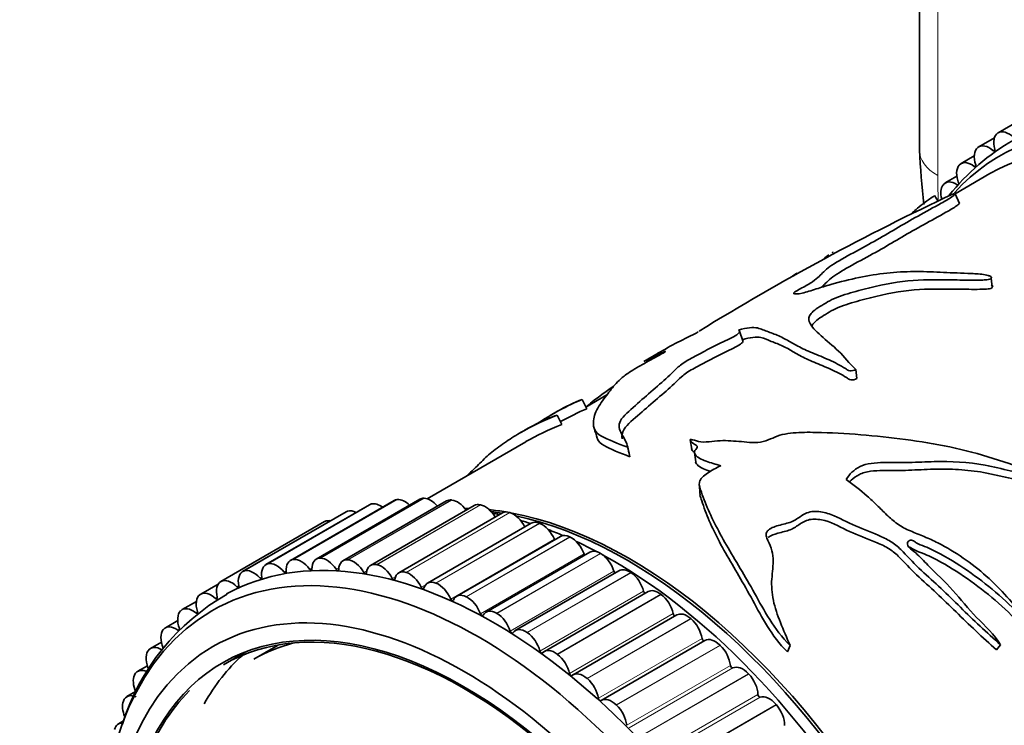
# Model space of a CAD drawing. Units: millimetres. Extents: x 0 to 812, y 0 to 1164.
# Drawn here: x 102 to 149, y 191 to 225 of the extents above; entities that cross this region are included whole.
import ezdxf
from ezdxf import colors
from ezdxf.entities.mleader import LeaderData, LeaderLine
from ezdxf.math import Vec2, Vec3

# ---------------------------------------------------------------- set-up
doc = ezdxf.new("R2010")
doc.units = ezdxf.units.MM
doc.layers.add('DV6_Défaut', color=7, linetype='Continuous')
doc.layers.add('Défaut', color=7, linetype='Continuous')

# ---------------------------------------------------------------- blocks, each defined once
blk = doc.blocks.new('_DOT')
at = {"color": 0}
blk.add_line((0, 0), (-1, 0), dxfattribs=at)
at = {"color": 0, "const_width": 0.333}
blk.add_lwpolyline([(-0.1665, 0, 1), (0.1665, 0, 1)], format="xyb", close=True, dxfattribs=at)
blk = doc.blocks.new('SE5')
at = {"layer": 'DV6_Défaut', "color": 7, "linetype": 'Continuous', "lineweight": 35}
for p, q in [((144.99, 235.894), (144.99, 218.902)), ((153.704, 222.583), (148.754, 219.725)), ((148.734, 219.713), (148.744, 219.719)), ((148.568, 219.481), (147.827, 219.053)), ((147.611, 218.615), (146.983, 218.252)), ((147.77, 219.012), (147.78, 219.02)), ((146.895, 218.179), (146.903, 218.188)), ((146.777, 217.646), (146.228, 217.329)), ((148.359, 217.772), (146.695, 216.811)), ((146.111, 217.218), (146.119, 217.228)), ((145.875, 216.478), (145.714, 216.728)), ((146.902, 216.348), (146.704, 216.806)), ((140.857, 214.018), (140.818, 213.996)), ((148.356, 212.883), (148.355, 212.889)), ((148.47, 212.35), (148.414, 212.786)), ((136.568, 209.799), (136.397, 210.259)), ((132.512, 209.2), (131.832, 208.808)), ((142.002, 207.988), (141.959, 208.418)), ((129.111, 206.548), (128.884, 206.992)), ((130.075, 207.216), (129.067, 206.634)), ((127.665, 206.402), (127.417, 206.259)), ((127.914, 205.806), (127.692, 206.252)), ((126.168, 205.537), (125.948, 205.41)), ((126.2, 204.979), (121.488, 202.258)), ((134.05, 205.07), (134.119, 204.623)), ((131.162, 204.262), (131.064, 204.711)), ((134.256, 204.461), (134.31, 204.018)), ((119.917, 202.172), (114.968, 199.315)), ((121.146, 202.233), (116.197, 199.375)), ((122.423, 202.154), (117.474, 199.296)), ((120.056, 202.217), (120.069, 202.218)), ((121.333, 202.28), (121.346, 202.28)), ((122.66, 202.197), (122.674, 202.196)), ((118.744, 201.972), (113.794, 199.114)), ((117.682, 201.657), (117.693, 201.661)), ((123.741, 201.935), (118.791, 199.077)), ((118.837, 202.009), (118.848, 202.012)), ((124.029, 201.97), (124.043, 201.967)), ((117.633, 201.633), (112.683, 198.776)), ((125.09, 201.578), (120.141, 198.72)), ((125.432, 201.599), (125.446, 201.594)), ((111.649, 198.305), (116.599, 201.163)), ((116.599, 201.163), (116.609, 201.169)), ((126.464, 201.085), (121.515, 198.227)), ((126.86, 201.086), (126.874, 201.08)), ((127.854, 200.458), (122.905, 197.601)), ((128.304, 200.436), (128.319, 200.428)), ((115.106, 199.359), (115.119, 199.36)), ((116.384, 199.422), (116.397, 199.422)), ((117.711, 199.34), (117.724, 199.338)), ((129.252, 199.703), (124.302, 196.845)), ((129.757, 199.65), (129.771, 199.642)), ((113.887, 199.151), (113.899, 199.154)), ((119.08, 199.112), (119.094, 199.109)), ((112.732, 198.799), (112.743, 198.803)), ((120.482, 198.741), (120.497, 198.737)), ((130.649, 198.822), (125.699, 195.965)), ((131.209, 198.735), (131.223, 198.726)), ((111.518, 198.18), (110.683, 197.699)), ((111.649, 198.305), (111.66, 198.311)), ((121.91, 198.229), (121.925, 198.223)), ((110.645, 197.673), (110.654, 197.68)), ((123.355, 197.578), (123.369, 197.571)), ((132.037, 197.823), (127.087, 194.965)), ((132.651, 197.696), (132.665, 197.685)), ((110.475, 197.353), (109.797, 196.962)), ((109.724, 196.905), (109.733, 196.914)), ((124.807, 196.793), (124.822, 196.784)), ((133.407, 196.709), (128.457, 193.852)), ((134.075, 196.539), (134.089, 196.527)), ((108.894, 196.008), (108.902, 196.017)), ((109.583, 196.437), (108.997, 196.099)), ((126.259, 195.878), (126.273, 195.868)), ((108.805, 195.414), (108.289, 195.116)), ((114.275, 195.207), (113.214, 194.594)), ((134.751, 195.489), (129.801, 192.631)), ((135.472, 195.272), (135.486, 195.258)), ((138.69, 194.945), (138.819, 195.251)), ((148.669, 195.049), (148.862, 195.28)), ((108.159, 194.985), (108.166, 194.996)), ((112.836, 194.953), (111.762, 194.333)), ((127.701, 194.839), (127.715, 194.828)), ((108.135, 194.284), (107.676, 194.019)), ((107.523, 193.843), (107.529, 193.855)), ((129.125, 193.682), (129.139, 193.67)), ((136.834, 193.9), (136.847, 193.886)), ((107.572, 193.05), (107.162, 192.813)), ((106.99, 192.59), (106.995, 192.603)), ((130.522, 192.414), (130.536, 192.401)), ((138.153, 192.434), (138.165, 192.419)), ((106.999, 191.651), (106.751, 191.508))]:
    blk.add_line(p, q, dxfattribs=at)
at = {"layer": 'DV6_Défaut', "color": 7, "linetype": 'Continuous', "lineweight": 18}
for p, q in [((145.869, 235.65), (145.869, 217.677)), ((148.502, 218.876), (148.588, 218.926)), ((147.605, 218.12), (147.687, 218.167)), ((115.106, 199.359), (120.056, 202.217)), ((115.119, 199.36), (120.069, 202.218)), ((116.384, 199.422), (121.333, 202.28)), ((116.397, 199.422), (121.346, 202.28)), ((117.711, 199.34), (122.66, 202.197)), ((117.724, 199.338), (122.674, 202.196)), ((112.732, 198.799), (117.682, 201.657)), ((112.743, 198.803), (117.693, 201.661)), ((113.887, 199.151), (118.837, 202.009)), ((113.899, 199.154), (118.848, 202.012)), ((119.08, 199.112), (124.029, 201.97)), ((119.094, 199.109), (124.043, 201.967)), ((120.482, 198.741), (125.432, 201.599)), ((120.497, 198.737), (125.446, 201.594)), ((111.66, 198.311), (116.609, 201.169)), ((121.91, 198.229), (126.86, 201.086)), ((121.925, 198.223), (126.874, 201.08)), ((122.619, 197.464), (127.569, 200.321)), ((123.355, 197.578), (128.304, 200.436)), ((123.369, 197.571), (128.319, 200.428)), ((124.037, 196.765), (128.987, 199.623)), ((124.807, 196.793), (129.757, 199.65)), ((124.822, 196.784), (129.771, 199.642)), ((115.879, 198.893), (115.99, 198.957)), ((117.153, 198.889), (117.275, 198.96)), ((113.498, 198.475), (113.595, 198.531)), ((114.658, 198.755), (114.761, 198.814)), ((118.471, 198.743), (118.61, 198.823)), ((119.827, 198.455), (119.99, 198.549)), ((125.46, 195.938), (130.409, 198.796)), ((126.259, 195.878), (131.209, 198.735)), ((126.273, 195.868), (131.223, 198.726)), ((112.405, 198.055), (112.497, 198.108)), ((121.213, 198.028), (121.423, 198.149)), ((111.386, 197.498), (111.474, 197.549)), ((126.877, 194.986), (131.827, 197.843)), ((127.701, 194.839), (132.651, 197.696)), ((127.715, 194.828), (132.665, 197.685)), ((110.446, 196.808), (110.53, 196.856)), ((128.282, 193.915), (133.231, 196.772)), ((129.125, 193.682), (134.075, 196.539)), ((129.139, 193.67), (134.089, 196.527)), ((109.592, 195.987), (109.672, 196.033)), ((129.664, 192.731), (134.614, 195.589)), ((130.522, 192.414), (135.472, 195.272)), ((130.536, 192.401), (135.486, 195.258)), ((131.017, 191.443), (135.967, 194.301)), ((131.135, 191.324), (136.085, 194.182)), ((131.884, 191.043), (136.834, 193.9)), ((131.897, 191.028), (136.847, 193.886)), ((132.332, 190.057), (137.281, 192.914)), ((132.446, 189.93), (137.395, 192.787)), ((133.203, 189.576), (138.153, 192.434)), ((133.216, 189.561), (138.165, 192.419))]:
    blk.add_line(p, q, dxfattribs=at)
at = {"layer": 'DV6_Défaut', "color": 7, "linetype": 'Continuous', "lineweight": 35}
for centre, radius, start, end in [((154.896, 209.949), 10.868, 119.8789, 141.3207), ((190.206, 221.23), 45.276, 182.9476, 186.2423), ((197.782, 107.551), 120.648, 115.0946, 121.64685), ((146.443, 184.943), 27.976, 115.451, 119.8705), ((197.782, 107.551), 120.648, 121.67873, 121.68442), ((-389.818, 38.567), 545.487, 17.78016, 17.83362), ((446.616, 274.487), 323.174, 192.46223, 192.54029), ((122.112, 190.678), 11.178, 83.2941, 83.8697), ((122.112, 190.678), 11.178, 75.3975, 77.0627), ((117.27, 188.297), 10.807, 119.5183, 162.7853)]:
    blk.add_arc(centre, radius, start, end, dxfattribs=at)
for centre, major_axis, start_param, end_param in [((160.859, 196.121), (12.5, -21.651), 0, 3.141593), ((160.859, 196.121), (12.5, -21.651), 0, 3.141593), ((161.566, 196.53), (12.75, -22.084), 0, 3.328896), ((149.245, 218.853), (-0.5, 0.866), 0.022121, 1.157642), ((149.254, 218.859), (0.5, -0.866), 2.027417, 3.162938), ((148.327, 218.187), (0.5, -0.866), 2.104987, 3.240508), ((148.318, 218.179), (-0.5, 0.866), 0.099691, 1.235213), ((148.52, 218.945), (-0.05, 0.0866), 2.104987, 4.299235), ((147.475, 217.377), (-0.5, 0.866), 0.177261, 1.312783), ((147.483, 217.386), (0.5, -0.866), 2.182557, 3.318078), ((147.617, 218.193), (-0.05, 0.0866), 2.182557, 4.376805), ((146.721, 216.453), (-0.5, 0.866), 0.254832, 1.1282), ((146.728, 216.463), (0.5, -0.866), 2.260127, 3.395648), ((120.417, 201.306), (0.5, -0.866), 2.892218, 3.141593), ((120.429, 201.308), (-0.5, 0.866), 5.171213, 6.033035), ((121.646, 201.367), (0.5, -0.866), 2.814648, 3.141593), ((121.659, 201.367), (-0.5, 0.866), 5.016168, 5.955465), ((122.923, 201.288), (0.5, -0.866), 2.737078, 3.141593), ((122.936, 201.286), (-0.5, 0.866), 4.872652, 5.877895), ((124.677, 175.231), (12.925, -22.387), 0.000639, 3.129032), ((118.133, 200.767), (0.5, -0.866), 3.047358, 3.141593), ((118.143, 200.771), (-0.5, 0.866), 5.544853, 6.188175), ((119.244, 201.106), (0.5, -0.866), 2.969788, 3.141593), ((119.255, 201.109), (-0.5, 0.866), 5.343461, 6.110605), ((131.161, 178.975), (12.5, -21.651), -3.478593, -3.465158), ((124.241, 201.069), (0.5, -0.866), 2.659507, 3.141593), ((124.254, 201.066), (0.5, -0.866), 1.595881, 2.658732), ((131.161, 178.975), (12.5, -21.651), -3.58642, -3.537862), ((117.101, 200.298), (-0.5, 0.866), 5.81136, 6.265745), ((131.041, 178.906), (12.5, -21.651), -3.582448, -3.550842), ((125.59, 200.712), (0.5, -0.866), 2.581937, 3.141593), ((125.604, 200.707), (0.5, -0.866), 1.467059, 2.581162), ((131.161, 178.975), (12.5, -21.651), 0.400499, 2.683915), ((131.041, 178.906), (12.5, -21.651), 0.483939, 2.661642), ((130.333, 178.497), (12.75, -22.084), -3.709617, -3.681155), ((126.964, 200.218), (0.5, -0.866), 2.504367, 3.141593), ((126.978, 200.213), (0.5, -0.866), 1.36807, 2.503591), ((130.333, 178.497), (12.75, -22.084), -3.79586, -3.756588), ((127.628, 200.332), (-0.05, 0.0866), 1.36807, 1.611529), ((128.354, 199.592), (0.5, -0.866), 2.426797, 3.141593), ((128.368, 199.585), (0.5, -0.866), 1.2905, 2.426021), ((130.333, 178.497), (12.75, -22.084), -3.886967, -3.830774), ((129.752, 198.837), (0.5, -0.866), 2.349227, 3.141593), ((115.468, 198.449), (0.5, -0.866), 2.892218, 4.027739), ((115.48, 198.45), (-0.5, 0.866), 4.897513, 6.033035), ((116.697, 198.509), (0.5, -0.866), 2.814648, 3.950169), ((116.709, 198.509), (-0.5, 0.866), 4.819943, 5.955465), ((117.974, 198.43), (0.5, -0.866), 2.737078, 3.872599), ((117.987, 198.428), (-0.5, 0.866), 4.742373, 5.877895), ((129.049, 199.627), (-0.05, 0.0866), 1.2905, 1.937644), ((129.766, 198.828), (0.5, -0.866), 1.21293, 2.348451), ((130.333, 178.497), (12.75, -22.084), 0.762426, 2.382667), ((113.194, 197.914), (-0.5, 0.866), 5.052654, 6.188175), ((114.294, 198.248), (0.5, -0.866), 2.969788, 4.10531), ((114.305, 198.251), (-0.5, 0.866), 4.975084, 6.110605), ((115.919, 198.937), (-0.05, 0.0866), 1.755921, 3.950169), ((117.197, 198.927), (-0.05, 0.0866), 1.678351, 3.872599), ((119.291, 198.211), (0.5, -0.866), 2.659507, 3.795029), ((119.304, 198.208), (-0.5, 0.866), 4.664803, 5.800324), ((120.641, 197.854), (0.5, -0.866), 2.581937, 3.717459), ((131.149, 197.956), (0.5, -0.866), 2.271656, 3.141593), ((112.151, 197.44), (-0.5, 0.866), 5.130224, 6.265745), ((113.183, 197.91), (0.5, -0.866), 3.047358, 4.18288), ((113.529, 198.531), (-0.05, 0.0866), 1.911061, 4.10531), ((114.694, 198.805), (-0.05, 0.0866), 1.833491, 4.027739), ((118.52, 198.774), (-0.05, 0.0866), 1.60078, 3.795029), ((119.88, 198.48), (-0.05, 0.0866), 1.52321, 3.717459), ((120.654, 197.85), (-0.5, 0.866), 4.587233, 5.722754), ((130.474, 198.792), (-0.05, 0.0866), 1.21293, 2.232333), ((131.163, 197.947), (0.5, -0.866), 1.135359, 2.270881), ((112.141, 197.435), (0.5, -0.866), 3.124929, 4.26045), ((123.262, 174.415), (11.5, -19.919), 0, 3.141593), ((112.43, 198.117), (-0.05, 0.0866), 1.988631, 4.18288), ((121.269, 198.046), (-0.05, 0.0866), 1.44564, 3.639888), ((122.015, 197.361), (0.5, -0.866), 2.504367, 3.639888), ((122.028, 197.355), (-0.5, 0.866), 4.509663, 5.645184), ((132.537, 196.957), (0.5, -0.866), 2.194086, 3.141593), ((111.174, 196.826), (-0.5, 0.866), 0.060906, 1.196427), ((111.183, 196.833), (0.5, -0.866), 2.066202, 3.201723), ((111.406, 197.565), (-0.05, 0.0866), 2.066202, 4.26045), ((122.678, 197.474), (-0.05, 0.0866), 1.36807, 3.562318), ((123.405, 196.735), (0.5, -0.866), 2.426797, 3.562318), ((123.419, 196.728), (-0.5, 0.866), 4.432092, 5.567614), ((131.893, 197.833), (-0.05, 0.0866), 1.135359, 2.508411), ((132.55, 196.946), (0.5, -0.866), 1.057789, 2.193311), ((123.262, 174.415), (11.55, -20.005), 0, 4.724376), ((110.297, 196.096), (0.5, -0.866), 2.143772, 3.279293), ((124.802, 195.979), (0.5, -0.866), 2.349227, 3.484748), ((110.289, 196.087), (-0.5, 0.866), 0.138476, 1.273998), ((110.461, 196.879), (-0.05, 0.0866), 2.143772, 4.33802), ((124.099, 196.769), (-0.05, 0.0866), 1.2905, 3.484748), ((124.816, 195.971), (-0.5, 0.866), 4.354522, 5.490044), ((133.299, 196.755), (-0.05, 0.0866), 1.057789, 2.773398), ((133.907, 195.843), (0.5, -0.866), 2.116516, 3.141593), ((133.92, 195.832), (0.5, -0.866), 0.980219, 2.11574), ((109.49, 195.224), (-0.5, 0.866), 0.216046, 1.351568), ((109.497, 195.233), (0.5, -0.866), 2.221342, 3.356863), ((109.602, 196.062), (-0.05, 0.0866), 2.221342, 4.41559), ((126.199, 195.099), (0.5, -0.866), 2.271656, 3.407178), ((125.524, 195.935), (-0.05, 0.0866), 1.21293, 3.407178), ((126.213, 195.089), (-0.5, 0.866), 4.276952, 5.412473), ((134.683, 195.565), (-0.05, 0.0866), 0.980219, 3.032511), ((135.251, 194.623), (0.5, -0.866), 2.038946, 3.141593), ((108.789, 194.25), (0.5, -0.866), 2.298912, 3.434434), ((124.464, 175.109), (11.25, -19.486), 2.984085, 3.141593), ((125.525, 175.721), (11.25, -19.486), 3.130446, 3.141593), ((127.587, 194.099), (0.5, -0.866), 2.194086, 3.329608), ((135.264, 194.61), (0.5, -0.866), 0.902649, 2.03817), ((108.782, 194.239), (-0.5, 0.866), 0.293617, 1.429138), ((125.525, 175.721), (11.55, -20.005), 3.261886, 3.472695), ((126.944, 194.975), (-0.05, 0.0866), 1.135359, 3.329608), ((127.601, 194.088), (-0.5, 0.866), 4.199382, 5.334903), ((108.176, 193.152), (0.5, -0.866), 2.376482, 3.512004), ((136.037, 194.27), (0.05, -0.0866), 4.044241, 6.23849), ((136.562, 193.304), (-0.5, 0.866), 5.102968, 6.23849), ((108.17, 193.141), (-0.5, 0.866), 0.371187, 1.371109), ((128.35, 193.897), (-0.05, 0.0866), 1.057789, 3.252037), ((128.957, 192.986), (0.5, -0.866), 2.116516, 3.252037), ((128.971, 192.974), (-0.5, 0.866), 4.121812, 5.257333), ((136.575, 193.29), (0.5, -0.866), 0.825079, 1.9606), ((107.662, 191.947), (0.5, -0.866), 2.454053, 3.589574), ((123.262, 174.415), (11.5, -19.919), 3.293521, 3.881568), ((129.734, 192.707), (-0.05, 0.0866), 0.980219, 3.174467), ((130.301, 191.765), (0.5, -0.866), 2.038946, 3.174467), ((137.352, 192.877), (0.05, -0.0866), 3.966671, 6.16092), ((137.831, 191.893), (-0.5, 0.866), 5.025398, 6.16092), ((107.657, 191.935), (0.5, -0.866), 3.59035, 4.480495), ((130.315, 191.753), (-0.5, 0.866), 4.044241, 5.179763), ((137.843, 191.878), (0.5, -0.866), 0.747508, 1.88303), ((107.251, 190.642), (0.5, -0.866), 2.779148, 3.667144)]:
    blk.add_ellipse(centre, major_axis=major_axis, ratio=0.57735, start_param=start_param, end_param=end_param, dxfattribs=at)
at = {"layer": 'DV6_Défaut', "color": 7, "linetype": 'Continuous', "lineweight": 18}
for centre, major_axis, start_param, end_param in [((147.99, 218.902), (3, 0), 3.141593, 3.926991), ((164.96, 206.654), (-13.5, 23.383), 0.785398, 0.836152)]:
    blk.add_ellipse(centre, major_axis=major_axis, ratio=0.57735, start_param=start_param, end_param=end_param, dxfattribs=at)
at = {"layer": 'DV6_Défaut', "color": 7, "linetype": 'Continuous', "lineweight": 35}
for centre, major_axis in [((123.969, 174.823), (12.75, -22.084)), ((123.262, 174.415), (12, -20.785))]:
    blk.add_ellipse(centre, major_axis=major_axis, ratio=0.57735, dxfattribs=at)
for points, knots in [([(146.613, 216.811), (146.689, 216.827), (146.722, 216.818), (146.67, 216.753), (146.604, 216.706), (146.389, 216.565), (146.214, 216.464), (145.676, 216.159), (145.293, 215.953), (144.556, 215.544), (144.205, 215.342), (143.52, 214.941), (143.187, 214.742), (142.471, 214.336), (142.074, 214.127), (141.324, 213.716), (140.968, 213.511), (140.469, 213.158), (140.362, 213.024), (140.119, 212.791), (140.022, 212.707), (139.753, 212.52), (139.571, 212.418), (139.282, 212.264), (139.183, 212.212), (139.021, 212.113), (138.971, 212.068), (139.024, 212.01), (139.192, 212.026), (139.595, 212.114), (139.834, 212.192), (140.295, 212.342), (140.525, 212.414), (141.673, 212.746), (142.56, 212.928), (143.869, 213.071), (144.299, 213.096), (145.14, 213.105), (145.553, 213.086), (146.4, 213.044), (146.843, 213.029), (147.522, 213.006), (147.749, 212.994), (148.072, 212.954), (148.177, 212.936), (148.321, 212.899), (148.367, 212.884), (148.439, 212.844), (148.455, 212.811), (148.414, 212.785)], [0, 0, 0, 0, 0.015625, 0.015625, 0.03125, 0.03125, 0.0625, 0.0625, 0.125, 0.125, 0.1875, 0.1875, 0.25, 0.25, 0.3125, 0.3125, 0.375, 0.375, 0.4375, 0.4375, 0.46875, 0.46875, 0.5, 0.5, 0.515625, 0.515625, 0.53125, 0.53125, 0.5625, 0.5625, 0.59375, 0.59375, 0.625, 0.625, 0.75, 0.75, 0.8125, 0.8125, 0.875, 0.875, 0.9375, 0.9375, 0.96875, 0.96875, 0.984375, 0.984375, 0.992188, 0.992188, 1, 1, 1, 1]), ([(144.637, 215.895), (144.722, 215.97), (144.808, 216.044), (145.013, 216.214), (145.136, 216.312), (145.408, 216.514), (145.557, 216.62), (145.714, 216.728)], [0, 0, 0, 0, 0.276445, 0.276445, 0.638222, 0.638222, 1, 1, 1, 1]), ([(146.9, 216.351), (146.9, 216.346), (146.897, 216.341), (146.868, 216.303), (146.805, 216.258), (146.6, 216.123), (146.432, 216.025), (145.915, 215.731), (145.547, 215.532), (144.832, 215.136), (144.489, 214.94), (143.824, 214.552), (143.503, 214.361), (142.476, 213.772), (141.6, 213.334), (140.909, 212.882), (140.793, 212.797), (140.607, 212.636), (140.534, 212.559), (140.409, 212.436), (140.362, 212.39), (140.308, 212.344)], [0, 0, 0, 0, 0.0073222, 0.0073222, 0.0426388, 0.0426388, 0.1132721, 0.1132721, 0.2545386, 0.2545386, 0.3958051, 0.3958051, 0.5370716, 0.5370716, 0.8196046, 0.8196046, 0.8902379, 0.8902379, 0.9608711, 0.9608711, 1, 1, 1, 1]), ([(148.414, 212.785), (148.422, 212.742), (148.298, 212.716), (148.121, 212.697), (148.033, 212.694), (147.771, 212.687), (147.599, 212.688), (147.088, 212.693), (146.754, 212.699), (145.755, 212.71), (145.107, 212.72), (143.765, 212.589), (143.062, 212.442), (142.003, 212.17), (141.65, 212.072), (141.135, 211.897), (140.966, 211.833), (140.664, 211.692), (140.548, 211.616), (140.3, 211.468), (140.171, 211.393), (139.962, 211.244), (139.876, 211.168), (139.701, 210.953), (139.694, 210.826), (139.812, 210.474), (140.044, 210.264), (140.547, 209.809), (140.842, 209.57), (141.42, 209.037), (141.622, 208.72), (141.959, 208.418)], [0, 0, 0, 0, 0.015625, 0.015625, 0.03125, 0.03125, 0.0625, 0.0625, 0.125, 0.125, 0.25, 0.25, 0.375, 0.375, 0.4375, 0.4375, 0.46875, 0.46875, 0.5, 0.5, 0.53125, 0.53125, 0.5625, 0.5625, 0.625, 0.625, 0.75, 0.75, 0.875, 0.875, 1, 1, 1, 1]), ([(148.47, 212.35), (148.477, 212.306), (148.354, 212.281), (148.176, 212.261), (148.088, 212.257), (147.826, 212.249), (147.654, 212.25), (147.143, 212.252), (146.808, 212.257), (145.808, 212.264), (145.163, 212.272), (143.806, 212.125), (143.091, 211.968), (142.042, 211.69), (141.694, 211.592), (141.192, 211.412), (141.023, 211.345), (140.741, 211.202), (140.629, 211.127), (140.257, 210.907), (140.038, 210.756), (139.898, 210.572), (139.874, 210.53), (139.86, 210.489)], [0, 0, 0, 0, 0.026841, 0.026841, 0.053682, 0.053682, 0.107364, 0.107364, 0.214727, 0.214727, 0.429455, 0.429455, 0.644182, 0.644182, 0.751546, 0.751546, 0.805227, 0.805227, 0.858909, 0.858909, 0.966273, 0.966273, 1, 1, 1, 1]), ([(148.414, 212.449), (148.43, 212.443), (148.446, 212.436), (148.495, 212.409), (148.511, 212.376), (148.47, 212.35)], [0, 0, 0, 0, 0.274622, 0.274622, 1, 1, 1, 1]), ([(136.351, 210.303), (136.391, 210.281), (136.414, 210.251), (136.377, 210.16), (136.303, 210.097), (135.974, 209.903), (135.68, 209.775), (135.157, 209.518), (134.906, 209.388), (134.409, 209.128), (134.16, 208.998), (133.725, 208.74), (133.556, 208.616), (133.305, 208.388), (133.201, 208.277), (132.835, 207.931), (132.555, 207.69), (131.991, 207.203), (131.711, 206.957), (131.156, 206.46), (130.838, 206.203), (130.602, 205.748), (130.665, 205.552), (130.883, 205.159), (131.021, 204.954), (131.064, 204.711)], [0, 0, 0, 0, 0.03125, 0.03125, 0.0625, 0.0625, 0.125, 0.125, 0.1875, 0.1875, 0.25, 0.25, 0.3125, 0.3125, 0.375, 0.375, 0.5, 0.5, 0.625, 0.625, 0.75, 0.75, 0.875, 0.875, 1, 1, 1, 1]), ([(141.959, 208.418), (141.873, 208.379), (141.755, 208.344), (141.569, 208.384), (141.518, 208.43), (141.341, 208.548), (141.212, 208.619), (140.818, 208.822), (140.545, 208.941), (140.012, 209.166), (139.75, 209.271), (139.286, 209.485), (139.083, 209.594), (138.709, 209.807), (138.535, 209.909), (138.16, 210.082), (137.964, 210.155), (137.598, 210.29), (137.452, 210.365), (137.061, 210.446), (136.75, 210.424), (136.351, 210.303)], [0, 0, 0, 0, 0.03125, 0.03125, 0.0625, 0.0625, 0.125, 0.125, 0.25, 0.25, 0.375, 0.375, 0.5, 0.5, 0.625, 0.625, 0.75, 0.75, 0.875, 0.875, 1, 1, 1, 1]), ([(136.567, 209.802), (136.572, 209.787), (136.572, 209.77), (136.546, 209.706), (136.476, 209.646), (136.16, 209.457), (135.876, 209.332), (135.365, 209.082), (135.119, 208.955), (134.634, 208.701), (134.391, 208.574), (133.954, 208.322), (133.771, 208.196), (133.508, 207.968), (133.405, 207.859), (133.045, 207.518), (132.766, 207.28), (132.205, 206.799), (131.923, 206.556), (131.369, 206.066), (131.045, 205.814), (130.783, 205.412), (130.77, 205.258), (130.808, 205.111)], [0, 0, 0, 0, 0.016878, 0.016878, 0.05495, 0.05495, 0.131092, 0.131092, 0.207235, 0.207235, 0.283378, 0.283378, 0.359521, 0.359521, 0.435664, 0.435664, 0.58795, 0.58795, 0.740236, 0.740236, 0.892522, 0.892522, 1, 1, 1, 1]), ([(142.002, 207.988), (141.917, 207.95), (141.803, 207.914), (141.618, 207.951), (141.567, 207.997), (141.394, 208.113), (141.268, 208.184), (140.882, 208.383), (140.613, 208.501), (140.091, 208.723), (139.834, 208.827), (139.381, 209.037), (139.184, 209.145), (138.822, 209.356), (138.653, 209.457), (138.289, 209.628), (138.099, 209.7), (137.744, 209.835), (137.603, 209.909), (137.223, 209.99), (136.915, 209.967), (136.523, 209.848)], [0, 0, 0, 0, 0.03125, 0.03125, 0.0625, 0.0625, 0.125, 0.125, 0.25, 0.25, 0.375, 0.375, 0.5, 0.5, 0.625, 0.625, 0.75, 0.75, 0.875, 0.875, 1, 1, 1, 1]), ([(131.064, 204.711), (130.582, 204.9), (130.131, 205.065), (129.661, 205.334), (129.543, 205.431), (129.434, 205.655), (129.43, 205.774), (129.431, 206.12), (129.504, 206.352), (129.77, 206.819), (129.957, 207.054), (130.262, 207.466), (130.402, 207.649), (130.673, 207.923), (130.763, 208.01), (131.031, 208.217), (131.221, 208.345), (131.661, 208.602), (131.823, 208.695), (132.07, 208.834), (132.154, 208.881), (132.331, 208.977), (132.428, 209.029), (132.614, 209.128), (132.69, 209.172), (132.788, 209.232), (132.825, 209.254), (132.874, 209.286), (132.863, 209.286), (132.734, 209.239), (132.531, 209.139), (132.202, 208.978), (132.054, 208.906), (131.914, 208.843), (131.937, 208.862), (131.903, 208.847), (131.89, 208.84), (131.873, 208.831)], [0, 0, 0, 0, 0.131378, 0.131378, 0.197067, 0.197067, 0.262756, 0.262756, 0.394134, 0.394134, 0.525512, 0.525512, 0.65689, 0.65689, 0.722579, 0.722579, 0.788268, 0.788268, 0.821112, 0.821112, 0.837534, 0.837534, 0.853956, 0.853956, 0.870379, 0.870379, 0.87859, 0.87859, 0.886801, 0.886801, 0.919645, 0.919645, 0.95249, 0.95249, 0.985334, 0.985334, 1, 1, 1, 1]), ([(130.348, 207.6), (130.01, 207.366), (129.682, 207.125), (129.268, 206.796), (129.168, 206.715), (129.068, 206.634)], [0, 0, 0, 0, 0.754854, 0.754854, 1, 1, 1, 1]), ([(127.692, 206.252), (127.071, 205.998), (126.501, 205.725), (125.749, 205.297), (125.51, 205.148), (125.033, 204.825), (124.794, 204.65), (124.363, 204.301), (124.187, 204.135), (123.925, 203.867), (123.833, 203.772), (123.626, 203.572), (123.516, 203.47), (123.399, 203.363)], [0, 0, 0, 0, 0.337793, 0.337793, 0.506689, 0.506689, 0.675585, 0.675585, 0.844481, 0.844481, 0.92893, 0.92893, 1, 1, 1, 1]), ([(126.169, 205.538), (126.324, 205.627), (126.488, 205.715), (127.029, 205.989), (127.421, 206.168), (127.692, 206.252)], [0, 0, 0, 0, 0.348032, 0.348032, 1, 1, 1, 1]), ([(127.914, 205.806), (127.286, 205.549), (126.712, 205.273), (126.203, 204.98), (126.197, 204.976), (126.191, 204.973)], [0, 0, 0, 0, 0.988491, 0.988491, 1, 1, 1, 1]), ([(134.045, 205.094), (134.201, 205.077), (134.311, 205.023), (134.587, 204.949), (134.776, 204.962), (135.127, 204.996), (135.303, 205.017), (135.651, 205.035), (135.822, 205.027), (136.162, 205.005), (136.333, 204.994), (136.673, 204.968), (136.839, 204.943), (137.184, 204.926), (137.366, 204.948), (137.697, 205.031), (137.844, 205.092), (138.13, 205.218), (138.278, 205.276), (138.615, 205.355), (138.793, 205.38), (139.324, 205.429), (139.685, 205.429), (140.759, 205.41), (141.474, 205.369), (143.614, 205.198), (145.038, 205.022), (147.842, 204.433), (149.199, 203.998), (150.524, 203.453)], [0, 0, 0, 0, 0.03125, 0.03125, 0.0625, 0.0625, 0.09375, 0.09375, 0.125, 0.125, 0.15625, 0.15625, 0.1875, 0.1875, 0.21875, 0.21875, 0.25, 0.25, 0.28125, 0.28125, 0.3125, 0.3125, 0.375, 0.375, 0.5, 0.5, 0.75, 0.75, 1, 1, 1, 1]), ([(131.162, 204.262), (130.684, 204.451), (130.238, 204.617), (129.783, 204.889), (129.673, 204.988), (129.622, 205.116), (129.617, 205.13), (129.613, 205.145)], [0, 0, 0, 0, 0.63958, 0.63958, 0.959371, 0.959371, 1, 1, 1, 1]), ([(135.507, 203.829), (135.269, 203.903), (135.022, 203.968), (134.585, 204.127), (134.388, 204.226), (134.255, 204.416), (134.237, 204.487), (134.311, 204.629), (134.426, 204.704), (134.328, 204.824), (134.23, 204.865), (134.099, 204.969), (134.053, 205.028), (134.045, 205.094)], [0, 0, 0, 0, 0.25, 0.25, 0.5, 0.5, 0.625, 0.625, 0.75, 0.75, 0.875, 0.875, 1, 1, 1, 1]), ([(134.249, 204.463), (134.242, 204.467), (134.236, 204.472), (134.165, 204.529), (134.119, 204.588), (134.114, 204.654)], [0, 0, 0, 0, 0.083089, 0.083089, 1, 1, 1, 1]), ([(135.04, 203.553), (134.974, 203.574), (134.909, 203.595), (134.632, 203.695), (134.439, 203.792), (134.329, 203.949), (134.313, 203.984), (134.309, 204.021)], [0, 0, 0, 0, 0.187292, 0.187292, 0.829016, 0.829016, 1, 1, 1, 1]), ([(150.524, 203.453), (150.131, 203.451), (149.731, 203.502), (148.929, 203.679), (148.529, 203.783), (147.317, 204.002), (146.502, 204.049), (145.302, 204.02), (144.903, 203.999), (144.101, 203.975), (143.696, 203.982), (142.886, 203.979), (142.468, 203.948), (141.849, 203.642), (141.649, 203.418), (141.5, 203.181)], [0, 0, 0, 0, 0.125, 0.125, 0.25, 0.25, 0.5, 0.5, 0.625, 0.625, 0.75, 0.75, 0.875, 0.875, 1, 1, 1, 1]), ([(138.819, 195.251), (138.024, 196.043), (137.575, 196.929), (136.67, 198.559), (136.196, 199.323), (135.368, 200.759), (135.02, 201.436), (134.699, 202.25), (134.64, 202.411), (134.533, 202.729), (134.458, 202.887), (134.522, 203.202), (134.694, 203.349), (135.062, 203.607), (135.276, 203.722), (135.507, 203.829)], [0, 0, 0, 0, 0.25, 0.25, 0.5, 0.5, 0.75, 0.75, 0.8125, 0.8125, 0.875, 0.875, 0.9375, 0.9375, 1, 1, 1, 1]), ([(150.414, 203.129), (150.222, 203.126), (150.028, 203.133), (149.638, 203.175), (149.44, 203.211), (149.045, 203.295), (148.847, 203.343), (148.451, 203.432), (148.253, 203.473), (147.657, 203.577), (147.26, 203.624), (146.464, 203.676), (146.066, 203.678), (145.269, 203.654), (144.872, 203.631), (144.271, 203.609), (144.071, 203.603), (143.666, 203.6), (143.463, 203.604), (143.057, 203.6), (142.853, 203.593), (142.561, 203.552), (142.467, 203.534), (142.286, 203.484), (142.201, 203.45), (141.969, 203.336), (141.841, 203.239), (141.705, 203.108), (141.679, 203.081), (141.653, 203.053)], [0, 0, 0, 0, 0.065547, 0.065547, 0.131094, 0.131094, 0.196641, 0.196641, 0.262187, 0.262187, 0.393281, 0.393281, 0.524375, 0.524375, 0.655469, 0.655469, 0.721016, 0.721016, 0.786562, 0.786562, 0.852109, 0.852109, 0.884883, 0.884883, 0.917656, 0.917656, 0.983203, 0.983203, 1, 1, 1, 1]), ([(141.5, 203.181), (141.837, 202.928), (142.172, 202.663), (142.655, 202.243), (142.813, 202.098), (143.119, 201.801), (143.268, 201.647), (143.503, 201.42), (143.584, 201.345), (143.755, 201.199), (143.846, 201.126), (144.036, 200.991), (144.135, 200.929), (144.342, 200.818), (144.449, 200.768), (144.776, 200.626), (145.001, 200.542), (145.442, 200.356), (145.658, 200.256), (146.294, 199.933), (146.701, 199.69), (147.472, 199.161), (147.836, 198.873), (148.531, 198.257), (148.861, 197.927), (149.481, 197.229), (149.768, 196.862), (150.03, 196.477)], [0, 0, 0, 0, 0.125, 0.125, 0.1875, 0.1875, 0.25, 0.25, 0.28125, 0.28125, 0.3125, 0.3125, 0.34375, 0.34375, 0.375, 0.375, 0.4375, 0.4375, 0.5, 0.5, 0.625, 0.625, 0.75, 0.75, 0.875, 0.875, 1, 1, 1, 1]), ([(138.69, 194.945), (137.907, 195.725), (137.474, 196.601), (136.595, 198.208), (136.135, 198.962), (135.337, 200.378), (135.005, 201.046), (134.703, 201.847), (134.648, 202.005), (134.568, 202.257), (134.53, 202.35), (134.513, 202.444)], [0, 0, 0, 0, 0.294052, 0.294052, 0.588105, 0.588105, 0.882157, 0.882157, 0.95567, 0.95567, 1, 1, 1, 1]), ([(148.862, 195.28), (148.204, 195.869), (147.561, 196.468), (146.643, 197.379), (146.339, 197.681), (145.715, 198.264), (145.393, 198.545), (144.776, 199.121), (144.497, 199.429), (144.066, 199.872), (143.916, 200.013), (143.573, 200.254), (143.38, 200.354), (142.773, 200.626), (142.346, 200.782), (141.54, 201.13), (141.175, 201.352), (140.561, 201.583), (140.332, 201.64), (139.873, 201.665), (139.652, 201.609), (139.319, 201.423), (139.18, 201.308), (138.844, 201.127), (138.631, 201.075), (138.208, 200.97), (137.999, 200.91), (137.756, 200.753), (137.696, 200.687), (137.662, 200.533), (137.681, 200.453), (137.768, 200.216), (137.859, 200.06), (137.967, 199.736), (137.994, 199.57), (138.021, 199.08), (137.967, 198.756), (137.921, 198.093), (137.945, 197.755), (138.166, 196.711), (138.505, 195.993), (138.819, 195.251)], [0, 0, 0, 0, 0.125, 0.125, 0.1875, 0.1875, 0.25, 0.25, 0.3125, 0.3125, 0.34375, 0.34375, 0.375, 0.375, 0.4375, 0.4375, 0.5, 0.5, 0.53125, 0.53125, 0.5625, 0.5625, 0.59375, 0.59375, 0.625, 0.625, 0.65625, 0.65625, 0.671875, 0.671875, 0.6875, 0.6875, 0.71875, 0.71875, 0.75, 0.75, 0.8125, 0.8125, 0.875, 0.875, 1, 1, 1, 1]), ([(148.669, 195.049), (148.004, 195.64), (147.355, 196.244), (146.429, 197.159), (146.123, 197.462), (145.49, 198.046), (145.166, 198.328), (144.55, 198.91), (144.279, 199.231), (143.83, 199.663), (143.668, 199.794), (143.299, 200.012), (143.097, 200.102), (142.476, 200.358), (142.053, 200.515), (141.262, 200.872), (140.904, 201.099), (140.264, 201.267), (140.033, 201.299), (139.612, 201.244), (139.444, 201.151), (139.146, 200.956), (139.007, 200.85), (138.65, 200.707), (138.437, 200.666), (138.068, 200.561), (137.895, 200.503), (137.772, 200.414)], [0, 0, 0, 0, 0.191749, 0.191749, 0.287623, 0.287623, 0.383498, 0.383498, 0.479372, 0.479372, 0.527309, 0.527309, 0.575246, 0.575246, 0.671121, 0.671121, 0.766995, 0.766995, 0.814932, 0.814932, 0.86287, 0.86287, 0.910807, 0.910807, 0.958744, 0.958744, 1, 1, 1, 1]), ([(150.03, 196.477), (149.236, 197.3), (148.38, 198.057), (146.992, 199.033), (146.516, 199.338), (145.766, 199.747), (145.506, 199.875), (145.102, 200.033), (144.962, 200.076), (144.78, 200.188), (144.726, 200.235), (144.593, 200.295), (144.517, 200.275), (144.388, 200.165), (144.398, 200.034), (144.583, 199.841), (144.704, 199.759), (145.028, 199.491), (145.205, 199.284), (145.78, 198.684), (146.219, 198.308), (146.966, 197.459), (147.31, 197.009), (148.132, 196.181), (148.566, 195.775), (148.862, 195.28)], [0, 0, 0, 0, 0.25, 0.25, 0.375, 0.375, 0.4375, 0.4375, 0.46875, 0.46875, 0.484375, 0.484375, 0.5, 0.5, 0.53125, 0.53125, 0.5625, 0.5625, 0.625, 0.625, 0.75, 0.75, 0.875, 0.875, 1, 1, 1, 1]), ([(149.842, 196.239), (149.051, 197.056), (148.197, 197.805), (146.806, 198.769), (146.328, 199.071), (145.572, 199.471), (145.314, 199.591), (144.91, 199.739), (144.777, 199.792), (144.606, 199.911), (144.541, 199.957), (144.469, 199.954), (144.465, 199.954), (144.461, 199.953)], [0, 0, 0, 0, 0.5151006, 0.5151006, 0.7726508, 0.7726508, 0.901426, 0.901426, 0.9658136, 0.9658136, 0.9980073, 0.9980073, 1, 1, 1, 1])]:
    blk.add_open_spline(points, degree=3, knots=knots, dxfattribs=at)
for points in [[(140.421, 213.71), (140.502, 213.779), (140.581, 213.84), (140.659, 213.894)], [(140.825, 214), (140.843, 214.01), (140.861, 214.02), (140.878, 214.029)], [(140.878, 214.029), (140.874, 214.028), (140.869, 214.025), (140.864, 214.022)], [(138.94, 212.883), (139.004, 212.931), (139.074, 212.98), (139.151, 213.029)], [(128.884, 206.992), (128.167, 206.692), (127.452, 206.305), (126.721, 205.83)], [(127.685, 206.413), (128.111, 206.659), (128.516, 206.855), (128.884, 206.992)], [(129.111, 206.548), (128.696, 206.374), (128.282, 206.171), (127.865, 205.938)], [(131.152, 204.32), (131.156, 204.301), (131.159, 204.282), (131.162, 204.262)], [(134.493, 202.886), (134.501, 202.738), (134.509, 202.59), (134.517, 202.442)]]:
    blk.add_open_spline(points, degree=3, dxfattribs=at)

msp = doc.modelspace()

# ---------------------------------------------------------------- block references
at = {"layer": 'Défaut'}
msp.add_blockref('SE5', (0, 0), dxfattribs=at)

# ---------------------------------------------------------------- leaders
at = {"layer": 'Défaut', "color": 7, "linetype": 'Continuous', "lineweight": 18}
ml = msp.add_multileader_mtext('Standard', dxfattribs=at)
ml.set_content('{\\pxsm0.9;\\fSolid Edge ISO|b1||i0||c0|p34;\\W1.;12/09/2023\\P}', color=256)
ml.set_leader_properties()
ml.set_arrow_properties(name='DOT')
ml.build(insert=Vec2(0, 0))
ml.multileader.update_dxf_attribs({"leader_type": 0, "dogleg_length": 0, "arrow_head_size": 12})
ctx = ml.context
ctx.base_point, ctx.char_height, ctx.arrow_head_size, ctx.landing_gap_size = Vec3(656.602, 1156.973), 12, 12, 4.2
notes = []
notes.append((ctx, [(0, (0, 0, 0), (0, 0), (1, 0), 1, [])]))
ctx.mtext.insert = Vec3(658.602, 1163.093)
for ctx, leaders in notes:
    for number, flags, end, landing, length, lines in leaders:
        leader = LeaderData()
        leader.index, (leader.has_last_leader_line, leader.has_dogleg_vector, leader.attachment_direction) = number, flags
        leader.last_leader_point, leader.dogleg_vector, leader.dogleg_length = Vec3(end), Vec3(landing), length
        for number, points, colour, breaks in lines:
            line = LeaderLine()
            line.index, line.vertices, line.color, line.breaks = number, Vec3.list(points), colors.encode_raw_color(colour), breaks
            leader.lines.append(line)
        ctx.leaders.append(leader)

doc.saveas('drawing.dxf')
